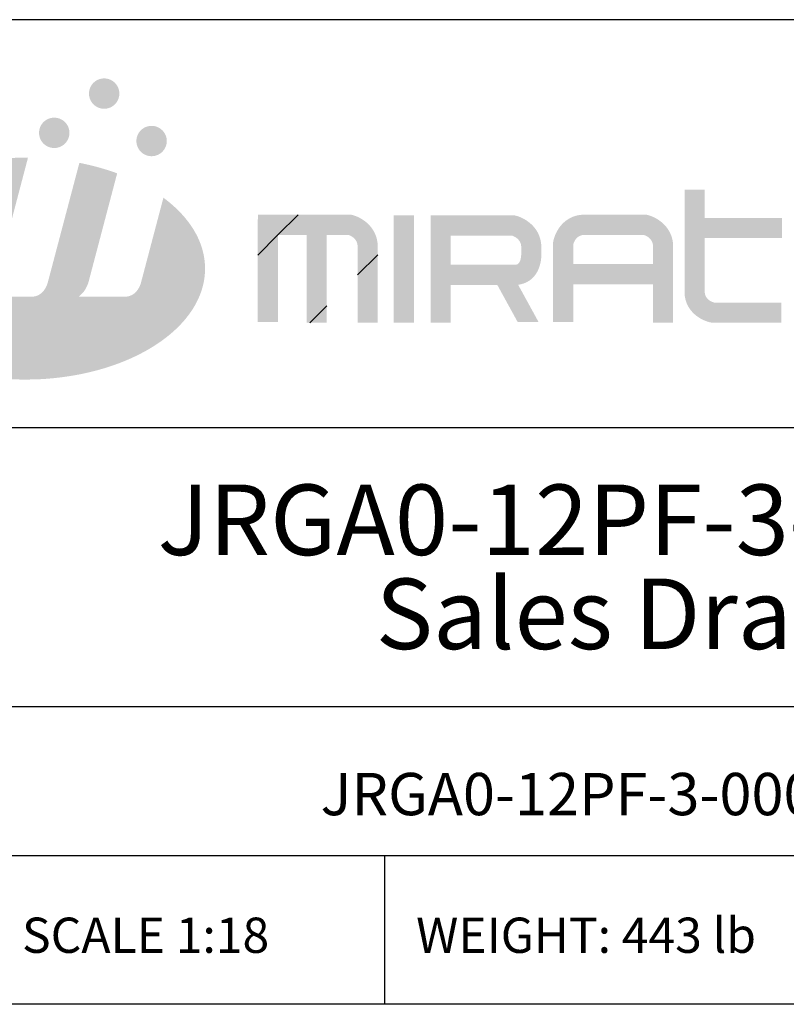
# Model space of a CAD drawing. Units: inches. Extents: x 9 to 189, y 9 to 142.
# Drawn here: x 147 to 167, y 9 to 35 of the extents above; entities that cross this region are included whole.
import ezdxf

# ---------------------------------------------------------------- set-up
doc = ezdxf.new("R2010")
doc.units = ezdxf.units.IN
doc.header["$LTSCALE"] = 18
doc.header["$MEASUREMENT"] = 0
for name, color, linetype in [('FORMAT', 7, 'Continuous'), ('LOGO_BLUE', 152, 'Continuous'), ('LOGO_GREEN', 134, 'Continuous')]:
    doc.layers.add(name, color=color, linetype=linetype)
doc.styles.add('SLDTEXTSTYLE0', font='TXT', dxfattribs={"width": 0.75})

# ---------------------------------------------------------------- blocks, each defined once
blk = doc.blocks.new('SW_NOTE_1')
at = {"layer": 'FORMAT', "color": 0, "char_height": 1.875, "attachment_point": 2, "style": 'SLDTEXTSTYLE0'}
for s, insert in [('JRGA0-12PF-3-000046F0', (14.414, 2.417)), ('Sales Drawing', (14.113, -0.083))]:
    blk.add_mtext(s, dxfattribs=dict(at, insert=insert))

msp = doc.modelspace()

# ---------------------------------------------------------------- hatches: boundary and pattern name
at = {"layer": 'LOGO_BLUE'}
h = msp.add_hatch(color=256, dxfattribs=at)
edge = h.paths.add_edge_path(flags=0)
edge.add_spline(control_points=[(151.6213, 28.5667), (151.6213, 29.2839), (151.2052, 29.941), (150.514, 30.4523)], knot_values=[0, 0, 0, 0, 1, 1, 1, 1], weights=[1, 1, 1, 1], degree=3, periodic=0)
edge.add_line((150.514, 30.4523), (149.9149, 28.1825))
edge.add_spline(control_points=[(149.9149, 28.1825), (149.8356, 27.9359), (149.6768, 27.8191), (149.4763, 27.8191)], knot_values=[0, 0, 0, 0, 1, 1, 1, 1], weights=[1, 1, 1, 1], degree=3, periodic=0)
edge.add_line((149.4763, 27.8191), (148.2631, 27.8191))
edge.add_spline(control_points=[(148.2631, 27.8191), (148.4008, 27.9594), (148.4233, 27.9594), (148.5147, 28.1825)], knot_values=[0, 0, 0, 0, 1, 1, 1, 1], weights=[1, 1, 1, 1], degree=3, periodic=0)
edge.add_line((148.5147, 28.1825), (149.2838, 31.1009))
edge.add_spline(control_points=[(149.2838, 31.1009), (148.9695, 31.2161), (148.6331, 31.3102), (148.2786, 31.3794)], knot_values=[0, 0, 0, 0, 1, 1, 1, 1], weights=[1, 1, 1, 1], degree=3, periodic=0)
edge.add_line((148.2786, 31.3794), (147.4342, 28.1825))
edge.add_spline(control_points=[(147.4342, 28.1825), (147.3549, 27.9359), (147.1958, 27.8191), (146.9954, 27.8191)], knot_values=[0, 0, 0, 0, 1, 1, 1, 1], weights=[1, 1, 1, 1], degree=3, periodic=0)
edge.add_line((146.9954, 27.8191), (145.7823, 27.8191))
edge.add_spline(control_points=[(145.7823, 27.8191), (145.9192, 27.9594), (145.9431, 27.9594), (146.0337, 28.1825)], knot_values=[0, 0, 0, 0, 1, 1, 1, 1], weights=[1, 1, 1, 1], degree=3, periodic=0)
edge.add_line((146.0337, 28.1825), (146.906, 31.4938))
edge.add_spline(control_points=[(146.906, 31.4938), (146.906, 31.5017), (146.9075, 31.5088), (146.908, 31.5164)], knot_values=[0, 0, 0, 0, 1, 1, 1, 1], weights=[1, 1, 1, 1], degree=3, periodic=0)
edge.add_spline(control_points=[(146.908, 31.5164), (146.8805, 31.5166), (146.8537, 31.5176), (146.8259, 31.5176)], knot_values=[0, 0, 0, 0, 1, 1, 1, 1], weights=[1, 1, 1, 1], degree=3, periodic=0)
edge.add_spline(control_points=[(146.8259, 31.5176), (146.479, 31.5176), (146.142, 31.4945), (145.8166, 31.4519)], knot_values=[0, 0, 0, 0, 1, 1, 1, 1], weights=[1, 1, 1, 1], degree=3, periodic=0)
edge.add_line((145.8166, 31.4519), (144.9535, 28.1825))
edge.add_spline(control_points=[(144.9535, 28.1825), (144.8743, 27.9359), (144.7149, 27.8191), (144.5143, 27.8191)], knot_values=[0, 0, 0, 0, 1, 1, 1, 1], weights=[1, 1, 1, 1], degree=3, periodic=0)
edge.add_line((144.5143, 27.8191), (143.3017, 27.8191))
edge.add_spline(control_points=[(143.3017, 27.8191), (143.4387, 27.9594), (143.4614, 27.9594), (143.5525, 28.1825)], knot_values=[0, 0, 0, 0, 1, 1, 1, 1], weights=[1, 1, 1, 1], degree=3, periodic=0)
edge.add_line((143.5525, 28.1825), (144.3165, 31.0818))
edge.add_spline(control_points=[(144.3165, 31.0818), (142.945, 30.5625), (142.03, 29.6305), (142.03, 28.5667)], knot_values=[0, 0, 0, 0, 1, 1, 1, 1], weights=[1, 1, 1, 1], degree=3, periodic=0)
edge.add_spline(control_points=[(142.03, 28.5667), (142.03, 26.937), (144.1774, 25.6155), (146.8259, 25.6155)], knot_values=[0, 0, 0, 0, 1, 1, 1, 1], weights=[1, 1, 1, 1], degree=3, periodic=0)
edge.add_spline(control_points=[(146.8259, 25.6155), (149.4744, 25.6155), (151.6213, 26.937), (151.6213, 28.5667)], knot_values=[0, 0, 0, 0, 1, 1, 1, 1], weights=[1, 1, 1, 1], degree=3, periodic=0)
h = msp.add_hatch(color=256, dxfattribs=at)
edge = h.paths.add_edge_path(flags=0)
edge.add_spline(control_points=[(164.9115, 29.9138), (164.9115, 30.3378), (164.9115, 30.6633)], knot_values=[0, 0, 0, 1, 1, 1], weights=[1, 1, 1], degree=2, periodic=0)
edge.add_line((164.9115, 30.6633), (164.3756, 30.6633))
edge.add_line((164.3756, 30.6633), (164.3756, 28.0003))
edge.add_spline(control_points=[(164.3756, 28.0003), (164.3544, 27.4237), (164.8305, 27.1794), (165.0853, 27.132)], knot_values=[0, 0, 0, 0, 1, 1, 1, 1], weights=[1, 1, 1, 1], degree=3, periodic=0)
edge.add_line((165.0853, 27.132), (165.1098, 27.1274))
edge.add_line((165.1098, 27.1274), (166.9497, 27.1274))
edge.add_line((166.9497, 27.1274), (166.9497, 27.664))
edge.add_spline(control_points=[(166.9497, 27.664), (165.2373, 27.664), (165.1696, 27.664)], knot_values=[0, 0, 0, 1, 1, 1], weights=[1, 1, 1], degree=2, periodic=0)
edge.add_spline(control_points=[(165.1696, 27.664), (165.0939, 27.683), (164.9115, 27.7502), (164.9115, 27.9753)], knot_values=[0, 0, 0, 0, 1, 1, 1, 1], weights=[1, 1, 1, 1], degree=3, periodic=0)
edge.add_spline(control_points=[(164.9115, 27.9753), (164.9115, 27.9778), (164.9115, 28.6877), (164.9115, 29.3771)], knot_values=[0, 0, 0, 0, 1, 1, 1, 1], weights=[1, 1, 1, 1], degree=3, periodic=0)
edge.add_line((164.9115, 29.3771), (166.9681, 29.3771))
edge.add_line((166.9681, 29.3771), (166.9681, 29.9138))
edge.add_line((166.9681, 29.9138), (164.9115, 29.9138))
h = msp.add_hatch(dxfattribs=at)
h.set_pattern_fill('ANSI31', color=152, scale=18, style=0)
edge = h.paths.add_edge_path(flags=0)
edge.add_spline(control_points=[(156.2147, 29.1848), (156.1926, 29.6984), (155.764, 29.9369), (155.5399, 29.9929)], knot_values=[0, 0, 0, 0, 1, 1, 1, 1], weights=[1, 1, 1, 1], degree=3, periodic=0)
edge.add_line((155.5399, 29.9929), (155.508, 30.0006))
edge.add_line((155.508, 30.0006), (153.026, 30.0006))
edge.add_line((153.026, 30.0006), (153.026, 29.8776))
edge.add_line((153.026, 29.8776), (153.0225, 29.8776))
edge.add_line((153.0225, 29.8776), (153.0225, 27.1461))
edge.add_line((153.0225, 27.1461), (153.5587, 27.1461))
edge.add_line((153.5587, 27.1461), (153.5587, 29.4643))
edge.add_spline(control_points=[(153.5587, 29.4643), (153.7846, 29.4643), (154.0565, 29.4643), (154.3221, 29.4643)], knot_values=[0, 0, 0, 0, 1, 1, 1, 1], weights=[1, 1, 1, 1], degree=3, periodic=0)
edge.add_line((154.3221, 29.4643), (154.3221, 27.1274))
edge.add_line((154.3221, 27.1274), (154.8588, 27.1274))
edge.add_line((154.8588, 27.1274), (154.8588, 29.4643))
edge.add_spline(control_points=[(154.8588, 29.4643), (155.1715, 29.4643), (155.4062, 29.4643), (155.4315, 29.4643)], knot_values=[0, 0, 0, 0, 1, 1, 1, 1], weights=[1, 1, 1, 1], degree=3, periodic=0)
edge.add_spline(control_points=[(155.4315, 29.4643), (155.4927, 29.4435), (155.6703, 29.3692), (155.6786, 29.1733)], knot_values=[0, 0, 0, 0, 1, 1, 1, 1], weights=[1, 1, 1, 1], degree=3, periodic=0)
edge.add_line((155.6786, 29.1733), (155.6786, 27.1274))
edge.add_line((155.6786, 27.1274), (156.2147, 27.1274))
edge.add_line((156.2147, 27.1274), (156.2147, 29.1848))
h = msp.add_hatch(color=256, dxfattribs=at)
edge = h.paths.add_edge_path(flags=0)
edge.add_spline(control_points=[(156.2147, 29.1848), (156.1926, 29.6984), (155.764, 29.9369), (155.5399, 29.9929)], knot_values=[0, 0, 0, 0, 1, 1, 1, 1], weights=[1, 1, 1, 1], degree=3, periodic=0)
edge.add_line((155.5399, 29.9929), (155.508, 30.0006))
edge.add_line((155.508, 30.0006), (153.026, 30.0006))
edge.add_line((153.026, 30.0006), (153.026, 29.8776))
edge.add_line((153.026, 29.8776), (153.0225, 29.8776))
edge.add_line((153.0225, 29.8776), (153.0225, 27.1461))
edge.add_line((153.0225, 27.1461), (153.5587, 27.1461))
edge.add_line((153.5587, 27.1461), (153.5587, 29.4643))
edge.add_spline(control_points=[(153.5587, 29.4643), (153.7846, 29.4643), (154.0565, 29.4643), (154.3221, 29.4643)], knot_values=[0, 0, 0, 0, 1, 1, 1, 1], weights=[1, 1, 1, 1], degree=3, periodic=0)
edge.add_line((154.3221, 29.4643), (154.3221, 27.1274))
edge.add_line((154.3221, 27.1274), (154.8588, 27.1274))
edge.add_line((154.8588, 27.1274), (154.8588, 29.4643))
edge.add_spline(control_points=[(154.8588, 29.4643), (155.1715, 29.4643), (155.4062, 29.4643), (155.4315, 29.4643)], knot_values=[0, 0, 0, 0, 1, 1, 1, 1], weights=[1, 1, 1, 1], degree=3, periodic=0)
edge.add_spline(control_points=[(155.4315, 29.4643), (155.4927, 29.4435), (155.6703, 29.3692), (155.6786, 29.1733)], knot_values=[0, 0, 0, 0, 1, 1, 1, 1], weights=[1, 1, 1, 1], degree=3, periodic=0)
edge.add_line((155.6786, 29.1733), (155.6786, 27.1274))
edge.add_line((155.6786, 27.1274), (156.2147, 27.1274))
edge.add_line((156.2147, 27.1274), (156.2147, 29.1848))
msp.add_hatch(color=256, dxfattribs=at).paths.add_polyline_path([(156.6413, 29.9859), (156.6413, 27.1274), (157.1777, 27.1274), (157.1777, 29.9859)], flags=0)
h = msp.add_hatch(color=256, dxfattribs=at)
edge = h.paths.add_edge_path(flags=0)
edge.add_spline(control_points=[(160.3477, 28.332), (160.5927, 28.5855), (160.5698, 28.9731), (160.5665, 29.0166)], knot_values=[0, 0, 0, 0, 1, 1, 1, 1], weights=[1, 1, 1, 1], degree=3, periodic=0)
edge.add_line((160.5665, 29.0166), (160.5672, 29.1664))
edge.add_spline(control_points=[(160.5672, 29.1664), (160.5445, 29.6799), (160.1156, 29.9183), (159.892, 29.9741)], knot_values=[0, 0, 0, 0, 1, 1, 1, 1], weights=[1, 1, 1, 1], degree=3, periodic=0)
edge.add_line((159.892, 29.9741), (159.8598, 29.9821))
edge.add_line((159.8598, 29.9821), (157.6243, 29.9821))
edge.add_line((157.6243, 29.9821), (157.6243, 29.8893))
edge.add_line((157.6243, 29.8893), (157.6233, 29.8893))
edge.add_line((157.6233, 29.8893), (157.6233, 27.1274))
edge.add_line((157.6233, 27.1274), (158.1591, 27.1274))
edge.add_line((158.1591, 27.1274), (158.1591, 28.1334))
edge.add_line((158.1591, 28.1334), (159.3956, 28.1334))
edge.add_line((159.3956, 28.1334), (159.9384, 27.1443))
edge.add_line((159.9384, 27.1443), (160.4948, 27.1443))
edge.add_line((160.4948, 27.1443), (159.9496, 28.1382))
edge.add_spline(control_points=[(159.9496, 28.1382), (160.1437, 28.1632), (160.2719, 28.2524), (160.3477, 28.332)], knot_values=[0, 0, 0, 0, 1, 1, 1, 1], weights=[1, 1, 1, 1], degree=3, periodic=0)
edge = h.paths.add_edge_path(flags=0)
edge.add_spline(control_points=[(160.0315, 28.9954), (160.0315, 28.9855), (160.0322, 28.9747), (160.0322, 28.963)], knot_values=[0, 0, 0, 0, 1, 1, 1, 1], weights=[1, 1, 1, 1], degree=3, periodic=0)
edge.add_spline(control_points=[(160.0322, 28.963), (160.0318, 28.8797), (160.0151, 28.7595), (159.9601, 28.7041)], knot_values=[0, 0, 0, 0, 1, 1, 1, 1], weights=[1, 1, 1, 1], degree=3, periodic=0)
edge.add_spline(control_points=[(159.9601, 28.7041), (159.949, 28.6932), (159.9208, 28.6644), (159.827, 28.6699)], knot_values=[0, 0, 0, 0, 1, 1, 1, 1], weights=[1, 1, 1, 1], degree=3, periodic=0)
edge.add_line((159.827, 28.6699), (158.1591, 28.6699))
edge.add_line((158.1591, 28.6699), (158.1591, 29.4458))
edge.add_spline(control_points=[(158.1591, 29.4458), (158.7804, 29.4458), (159.7276, 29.4458), (159.783, 29.4458)], knot_values=[0, 0, 0, 0, 1, 1, 1, 1], weights=[1, 1, 1, 1], degree=3, periodic=0)
edge.add_spline(control_points=[(159.783, 29.4458), (159.8448, 29.4251), (160.0221, 29.3505), (160.0315, 29.1545)], knot_values=[0, 0, 0, 0, 1, 1, 1, 1], weights=[1, 1, 1, 1], degree=3, periodic=0)
edge.add_line((160.0315, 29.1545), (160.0315, 28.9954))
h = msp.add_hatch(color=256, dxfattribs=at)
edge = h.paths.add_edge_path(flags=0)
edge.add_spline(control_points=[(164.0732, 29.1849), (164.0512, 29.6985), (163.6218, 29.937), (163.3971, 29.993)], knot_values=[0, 0, 0, 0, 1, 1, 1, 1], weights=[1, 1, 1, 1], degree=3, periodic=0)
edge.add_line((163.3971, 29.993), (163.3651, 30.0008))
edge.add_line((163.3651, 30.0008), (161.7532, 30.0008))
edge.add_spline(control_points=[(161.7532, 30.0008), (161.1758, 30.022), (160.9321, 29.5455), (160.8845, 29.2903)], knot_values=[0, 0, 0, 0, 1, 1, 1, 1], weights=[1, 1, 1, 1], degree=3, periodic=0)
edge.add_line((160.8845, 29.2903), (160.8796, 29.266))
edge.add_line((160.8796, 29.266), (160.8796, 27.1462))
edge.add_line((160.8796, 27.1462), (161.4163, 27.1462))
edge.add_spline(control_points=[(161.4163, 27.1462), (161.4163, 27.6451), (161.4163, 28.1522)], knot_values=[0, 0, 0, 1, 1, 1], weights=[1, 1, 1], degree=2, periodic=0)
edge.add_line((161.4163, 28.1522), (163.5367, 28.1522))
edge.add_line((163.5367, 28.1522), (163.5367, 27.1275))
edge.add_line((163.5367, 27.1275), (164.0732, 27.1275))
edge.add_line((164.0732, 27.1275), (164.0732, 29.1849))
edge = h.paths.add_edge_path(flags=0)
edge.add_spline(control_points=[(161.743, 29.4644), (163.2072, 29.4644), (163.2891, 29.4644)], knot_values=[0, 0, 0, 1, 1, 1], weights=[1, 1, 1], degree=2, periodic=0)
edge.add_spline(control_points=[(163.2891, 29.4644), (163.3509, 29.4436), (163.5281, 29.3693), (163.5367, 29.1736)], knot_values=[0, 0, 0, 0, 1, 1, 1, 1], weights=[1, 1, 1, 1], degree=3, periodic=0)
edge.add_line((163.5367, 29.1736), (163.5367, 28.6887))
edge.add_line((163.5367, 28.6887), (161.4163, 28.6887))
edge.add_spline(control_points=[(161.4163, 28.6887), (161.4163, 28.9709), (161.4163, 29.1844), (161.4163, 29.2061)], knot_values=[0, 0, 0, 0, 1, 1, 1, 1], weights=[1, 1, 1, 1], degree=3, periodic=0)
edge.add_spline(control_points=[(161.4163, 29.2061), (161.4359, 29.2841), (161.5058, 29.4733), (161.743, 29.4644)], knot_values=[0, 0, 0, 0, 1, 1, 1, 1], weights=[1, 1, 1, 1], degree=3, periodic=0)
at = {"layer": 'LOGO_GREEN'}
h = msp.add_hatch(color=256, dxfattribs=at)
edge = h.paths.add_edge_path(flags=0)
edge.add_spline(control_points=[(148.9379, 32.8186), (149.1602, 32.8186), (149.3418, 32.9989), (149.3418, 33.2225)], knot_values=[0, 0, 0, 0, 1, 1, 1, 1], weights=[1, 1, 1, 1], degree=3, periodic=0)
edge.add_spline(control_points=[(149.3418, 33.2225), (149.3418, 33.4455), (149.1602, 33.6253), (148.9379, 33.6253)], knot_values=[0, 0, 0, 0, 1, 1, 1, 1], weights=[1, 1, 1, 1], degree=3, periodic=0)
edge.add_spline(control_points=[(148.9379, 33.6253), (148.7151, 33.6253), (148.5344, 33.4455), (148.5344, 33.2225)], knot_values=[0, 0, 0, 0, 1, 1, 1, 1], weights=[1, 1, 1, 1], degree=3, periodic=0)
edge.add_spline(control_points=[(148.5344, 33.2225), (148.5344, 32.9989), (148.7151, 32.8186), (148.9379, 32.8186)], knot_values=[0, 0, 0, 0, 1, 1, 1, 1], weights=[1, 1, 1, 1], degree=3, periodic=0)
h = msp.add_hatch(color=256, dxfattribs=at)
edge = h.paths.add_edge_path(flags=0)
edge.add_spline(control_points=[(147.6101, 31.7747), (147.8327, 31.7747), (148.0139, 31.9552), (148.0139, 32.1788)], knot_values=[0, 0, 0, 0, 1, 1, 1, 1], weights=[1, 1, 1, 1], degree=3, periodic=0)
edge.add_spline(control_points=[(148.0139, 32.1788), (148.0139, 32.4016), (147.8327, 32.5815), (147.6101, 32.5815)], knot_values=[0, 0, 0, 0, 1, 1, 1, 1], weights=[1, 1, 1, 1], degree=3, periodic=0)
edge.add_spline(control_points=[(147.6101, 32.5815), (147.387, 32.5815), (147.2063, 32.4016), (147.2063, 32.1788)], knot_values=[0, 0, 0, 0, 1, 1, 1, 1], weights=[1, 1, 1, 1], degree=3, periodic=0)
edge.add_spline(control_points=[(147.2063, 32.1788), (147.2063, 31.9552), (147.387, 31.7747), (147.6101, 31.7747)], knot_values=[0, 0, 0, 0, 1, 1, 1, 1], weights=[1, 1, 1, 1], degree=3, periodic=0)
h = msp.add_hatch(color=256, dxfattribs=at)
edge = h.paths.add_edge_path(flags=0)
edge.add_spline(control_points=[(150.199, 31.557), (150.4221, 31.557), (150.6033, 31.7375), (150.6033, 31.9608)], knot_values=[0, 0, 0, 0, 1, 1, 1, 1], weights=[1, 1, 1, 1], degree=3, periodic=0)
edge.add_spline(control_points=[(150.6033, 31.9608), (150.6033, 32.1836), (150.4221, 32.3637), (150.199, 32.3637)], knot_values=[0, 0, 0, 0, 1, 1, 1, 1], weights=[1, 1, 1, 1], degree=3, periodic=0)
edge.add_spline(control_points=[(150.199, 32.3637), (149.977, 32.3637), (149.7959, 32.1836), (149.7959, 31.9608)], knot_values=[0, 0, 0, 0, 1, 1, 1, 1], weights=[1, 1, 1, 1], degree=3, periodic=0)
edge.add_spline(control_points=[(149.7959, 31.9608), (149.7959, 31.7375), (149.977, 31.557), (150.199, 31.557)], knot_values=[0, 0, 0, 0, 1, 1, 1, 1], weights=[1, 1, 1, 1], degree=3, periodic=0)

# ---------------------------------------------------------------- linework, layer by layer
at = {"layer": 'FORMAT'}
for p, q in [((188.9999, 35.1874), (140.3999, 35.1874)), ((140.3999, 24.3454), (188.9999, 24.3454)), ((140.3999, 16.92), (188.9999, 16.92)), ((140.3999, 12.96), (188.9999, 12.96)), ((156.3918, 12.96), (156.3918, 9)), ((188.9999, 9), (8.9999, 9))]:
    msp.add_line(p, q, dxfattribs=at)

# ---------------------------------------------------------------- block references
msp.add_blockref('SW_NOTE_1', (150.4623, 20.4065), dxfattribs=at)

# ---------------------------------------------------------------- texts
at = {"layer": 'FORMAT', "style": 'SLDTEXTSTYLE0'}
for s, insert, char_height, attachment_point in [('JRGA0-12PF-3-000046F0 SD', (164.5623, 15.1544), 1.125, 2), ('SCALE 1:18', (150.0402, 11.306), 0.9375, 2), ('WEIGHT: 443 lb', (157.2361, 11.306), 0.9375, 1)]:
    msp.add_mtext(s, dxfattribs=dict(at, insert=insert, char_height=char_height, attachment_point=attachment_point))

doc.saveas('drawing.dxf')
